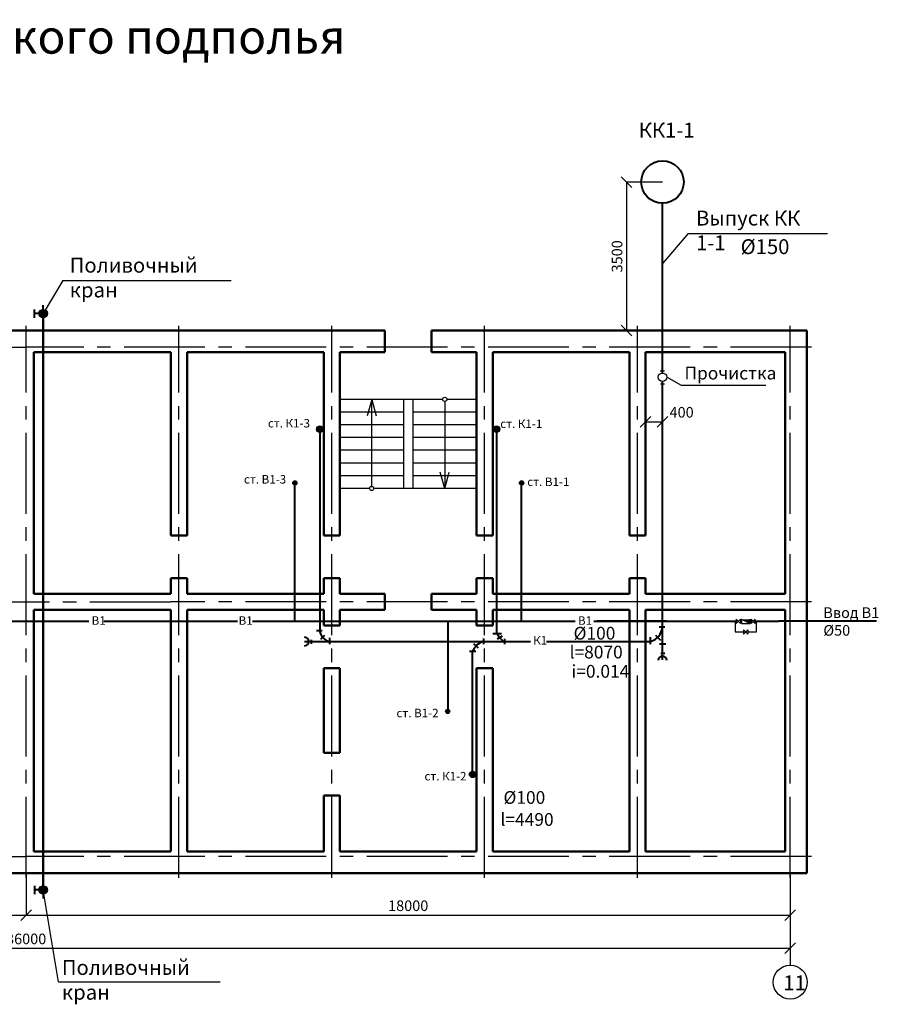
# Model space of a CAD drawing. Units: millimetres. Extents: x -339834 to -135012, y -128355 to 52762.
# Drawn here: x -312958 to -292731, y -44234 to -21036 of the extents above; entities that cross this region are included whole.
import ezdxf

# ---------------------------------------------------------------- set-up
doc = ezdxf.new("R2010")
doc.units = ezdxf.units.MM
doc.linetypes.add('осевая2', pattern=[28.575, 19.05, -3.175, 3.175, -3.175])
doc.layers.add('оси', color=7, linetype='Continuous')
doc.layers.add('Трубы', color=7, linetype='Continuous')
doc.styles.get("Standard").update_dxf_attribs({"font": 'isocpeur.ttf'})
doc.styles.add('Аннотативный', font='isocpeur.ttf')
doc.dimstyles.new('ISO-25', dxfattribs={"dimtxt": 2.5, "dimasz": 2.5, "dimexe": 1.25, "dimexo": 0.625, "dimtad": 1, "dimtxsty": 'Standard', "dimcen": 2.5, "dimadec": 0, "dimazin": 0, "dimtfac": 1, "dimtmove": 0, "dimatfit": 3, "dimfxl": 1, "dimarcsym": 0})

# ---------------------------------------------------------------- blocks, each defined once
blk = doc.blocks.new('_Oblique')
at = {"color": 0, "linetype": 'ByBlock', "lineweight": -2}
blk.add_line((-0.5, -0.5), (0.5, 0.5), dxfattribs=at)
blk = doc.blocks.new('*D25')
at = {"color": 0, "lineweight": -2, "ltscale": 100, "transparency": 16777216}
for p, q in [((-330805, -41142), (-330805, -42133)), ((-312805, -41142), (-312805, -42133)), ((-330805, -42132), (-312805, -42132))]:
    blk.add_line(p, q, dxfattribs=at)
at = {"layer": 'Defpoints', "color": 0, "ltscale": 100, "transparency": 16777216}
for p in [(-330805, -41141), (-312805, -41141), (-312805, -42132)]:
    blk.add_point(p, dxfattribs=at)
at = {"color": 0, "lineweight": -2, "ltscale": 100, "transparency": 16777216, "xscale": 250, "yscale": 250, "zscale": 250, "rotation": 180}
blk.add_blockref('_Oblique', (-330805, -42132), dxfattribs=at)
at = {"color": 0, "lineweight": -2, "ltscale": 100, "transparency": 16777216, "xscale": 250, "yscale": 250, "zscale": 250}
blk.add_blockref('_Oblique', (-312805, -42132), dxfattribs=at)
at = {"color": 0, "ltscale": 100, "transparency": 16777216, "insert": (-321805, -41944), "char_height": 250, "attachment_point": 5, "style": 'Аннотативный'}
blk.add_mtext('18000', dxfattribs=at)
blk = doc.blocks.new('*D22')
at = {"color": 0, "lineweight": -2, "ltscale": 100, "transparency": 16777216}
for p, q in [((-330805, -42134), (-330805, -42915)), ((-294805, -42129), (-294805, -42915)), ((-330805, -42913), (-294805, -42913))]:
    blk.add_line(p, q, dxfattribs=at)
at = {"layer": 'Defpoints', "color": 0, "ltscale": 100, "transparency": 16777216}
for p in [(-330805, -42133), (-294805, -42128), (-294805, -42913)]:
    blk.add_point(p, dxfattribs=at)
at = {"color": 0, "lineweight": -2, "ltscale": 100, "transparency": 16777216, "xscale": 250, "yscale": 250, "zscale": 250, "rotation": 180}
blk.add_blockref('_Oblique', (-330805, -42913), dxfattribs=at)
at = {"color": 0, "lineweight": -2, "ltscale": 100, "transparency": 16777216, "xscale": 250, "yscale": 250, "zscale": 250}
blk.add_blockref('_Oblique', (-294805, -42913), dxfattribs=at)
at = {"color": 0, "ltscale": 100, "transparency": 16777216, "insert": (-312805, -42726), "char_height": 250, "attachment_point": 5, "style": 'Аннотативный'}
blk.add_mtext('36000', dxfattribs=at)
blk = doc.blocks.new('*D21')
at = {"color": 0, "lineweight": -2, "ltscale": 100, "transparency": 16777216}
for p, q in [((-312805, -41141), (-312805, -42133)), ((-294805, -41142), (-294805, -42133)), ((-312805, -42132), (-294805, -42132))]:
    blk.add_line(p, q, dxfattribs=at)
at = {"layer": 'Defpoints', "color": 0, "ltscale": 100, "transparency": 16777216}
for p in [(-312805, -41141), (-294805, -41141), (-294805, -42132)]:
    blk.add_point(p, dxfattribs=at)
at = {"color": 0, "lineweight": -2, "ltscale": 100, "transparency": 16777216, "xscale": 250, "yscale": 250, "zscale": 250, "rotation": 180}
blk.add_blockref('_Oblique', (-312805, -42132), dxfattribs=at)
at = {"color": 0, "lineweight": -2, "ltscale": 100, "transparency": 16777216, "xscale": 250, "yscale": 250, "zscale": 250}
blk.add_blockref('_Oblique', (-294805, -42132), dxfattribs=at)
at = {"color": 0, "ltscale": 100, "transparency": 16777216, "insert": (-303805, -41944), "char_height": 250, "attachment_point": 5, "style": 'Аннотативный'}
blk.add_mtext('18000', dxfattribs=at)
blk = doc.blocks.new('*D32')
at = {"color": 0, "lineweight": -2, "ltscale": 100, "transparency": 16777216}
for p, q in [((-298215, -30176), (-298215, -30514)), ((-297815, -30176), (-297815, -30514)), ((-298215, -30513), (-297815, -30513))]:
    blk.add_line(p, q, dxfattribs=at)
at = {"layer": 'Defpoints', "color": 0, "ltscale": 100, "transparency": 16777216}
for p in [(-298215, -30175), (-297815, -30175), (-297815, -30513)]:
    blk.add_point(p, dxfattribs=at)
at = {"color": 0, "lineweight": -2, "ltscale": 100, "transparency": 16777216, "xscale": 250, "yscale": 250, "zscale": 250, "rotation": 180}
blk.add_blockref('_Oblique', (-298215, -30513), dxfattribs=at)
at = {"color": 0, "lineweight": -2, "ltscale": 100, "transparency": 16777216, "xscale": 250, "yscale": 250, "zscale": 250}
blk.add_blockref('_Oblique', (-297815, -30513), dxfattribs=at)
at = {"color": 0, "ltscale": 100, "transparency": 16777216, "insert": (-297364, -30318), "char_height": 250, "attachment_point": 5, "style": 'Аннотативный'}
blk.add_mtext('400', dxfattribs=at)
blk = doc.blocks.new('*D34')
at = {"color": 0, "lineweight": -2, "ltscale": 100, "transparency": 16777216}
for p, q in [((-297816, -24861), (-298667, -24861)), ((-298665, -24861), (-298665, -28361)), ((-297816, -28361), (-298667, -28361))]:
    blk.add_line(p, q, dxfattribs=at)
at = {"layer": 'Defpoints', "color": 0, "ltscale": 100, "transparency": 16777216}
for p in [(-297815, -24861), (-298665, -28361), (-297815, -28361)]:
    blk.add_point(p, dxfattribs=at)
at = {"color": 0, "lineweight": -2, "ltscale": 100, "transparency": 16777216, "xscale": 250, "yscale": 250, "zscale": 250}
for p, rotation in [((-298665, -24861), 90), ((-298665, -28361), 270)]:
    blk.add_blockref('_Oblique', p, dxfattribs=dict(at, rotation=rotation))
at = {"color": 0, "ltscale": 100, "transparency": 16777216, "insert": (-298853, -26611), "char_height": 250, "attachment_point": 5, "rotation": 90, "style": 'Аннотативный'}
blk.add_mtext('3500', dxfattribs=at)

msp = doc.modelspace()

# ---------------------------------------------------------------- hatches: boundary and pattern name
h = msp.add_hatch(color=256)
h.dxf.hatch_style = 1
h.paths.add_polyline_path([(-312305.0003, -27961.1571, 0.4142135624), (-312405.0003, -27861.1571), (-312405.0003, -28061.1571, 0.4142135624)])
h.paths.add_polyline_path([(-312405.0003, -27861.1571, 0.4142135624), (-312505.0003, -27961.1571, 0.4142135624), (-312405.0003, -28061.1571)])
at = {"lineweight": 40}
h = msp.add_hatch(color=256, dxfattribs=at)
h.dxf.hatch_style = 1
edge = h.paths.add_edge_path()
edge.add_arc((-305887.2896, -30682.0816), 76.5282, 74.86127844, 148.28770535)
edge.add_arc((-305890.2161, -30684.264), 75.2624, 145.70235359, 287.72407331)
edge.add_line((-305867.3038, -30755.954), (-305867.3038, -30608.2091))
edge = h.paths.add_edge_path()
edge.add_line((-305867.3038, -30608.2091), (-305867.3038, -30755.954))
edge.add_arc((-305884.881, -30683.9252), 74.1425, 283.71387339, 361.42484817)
edge.add_arc((-305887.2896, -30682.0816), 76.5282, 0, 74.86127844)
h = msp.add_hatch(color=256, dxfattribs=at)
h.dxf.hatch_style = 1
edge = h.paths.add_edge_path()
edge.add_arc((-301724.012, -30684.998), 76.5282, 74.86127844, 148.28770535)
edge.add_arc((-301726.9385, -30687.1804), 75.2624, 145.70235359, 287.72407331)
edge.add_line((-301704.0261, -30758.8704), (-301704.0261, -30611.1256))
edge = h.paths.add_edge_path()
edge.add_line((-301704.0261, -30611.1256), (-301704.0261, -30758.8704))
edge.add_arc((-301721.6034, -30686.8416), 74.1425, 283.71387339, 361.42484817)
edge.add_arc((-301724.012, -30684.998), 76.5282, 0, 74.86127844)
h = msp.add_hatch(color=256, dxfattribs=at)
h.dxf.hatch_style = 1
h.paths.add_polyline_path([(-305889.5911, -30631.1571, 0.4142135624), (-305939.5911, -30681.1571, 0.4142135624), (-305889.5911, -30731.1571)])
h.paths.add_polyline_path([(-305889.5911, -30631.1571), (-305889.5911, -30731.1571, 0.4142135624), (-305839.5911, -30681.1571, 0.4142135624)])
h = msp.add_hatch(color=256, dxfattribs=at)
h.dxf.hatch_style = 1
h.paths.add_polyline_path([(-301720.0979, -30631.1571, 0.4142135624), (-301770.0979, -30681.1571, 0.4142135624), (-301720.0979, -30731.1571)])
h.paths.add_polyline_path([(-301720.0979, -30631.1571), (-301720.0979, -30731.1571, 0.4142135624), (-301670.0979, -30681.1571, 0.4142135624)])
h = msp.add_hatch(color=256)
h.dxf.hatch_style = 1
h.paths.add_polyline_path([(-306525.0003, -31949.1571, 1), (-306425.0003, -31949.1571, 1)])
h = msp.add_hatch(color=256)
h.dxf.hatch_style = 1
h.paths.add_polyline_path([(-301185.0003, -31949.1571, 1), (-301085.0003, -31949.1571, 1)])
h = msp.add_hatch(color=256)
h.dxf.hatch_style = 1
h.paths.add_polyline_path([(-302825.0003, -37333.1571, 1), (-302925.0003, -37333.1571, 1)])
h = msp.add_hatch(color=256, dxfattribs=at)
h.dxf.hatch_style = 1
edge = h.paths.add_edge_path()
edge.add_arc((-302286.9123, -38816.4339), 76.5282, 74.86127844, 148.28770535)
edge.add_arc((-302289.8388, -38818.6163), 75.2624, 145.70235359, 287.72407331)
edge.add_line((-302266.9264, -38890.3063), (-302266.9264, -38742.5614))
edge = h.paths.add_edge_path()
edge.add_line((-302266.9264, -38742.5614), (-302266.9264, -38890.3063))
edge.add_arc((-302284.5036, -38818.2775), 74.1425, 283.71387339, 361.42484817)
edge.add_arc((-302286.9123, -38816.4339), 76.5282, 0, 74.86127844)
h = msp.add_hatch(color=256, dxfattribs=at)
h.dxf.hatch_style = 1
h.paths.add_polyline_path([(-302291.2665, -38771.1571, 0.4142135624), (-302341.2665, -38821.1571, 0.4142135624), (-302291.2665, -38871.1571)])
h.paths.add_polyline_path([(-302291.2665, -38771.1571), (-302291.2665, -38871.1571, 0.4142135624), (-302241.2665, -38821.1571, 0.4142135624)])
h = msp.add_hatch(color=256)
h.dxf.hatch_style = 1
h.paths.add_polyline_path([(-312306.1972, -41540.9063, -0.4142135624), (-312406.2148, -41640.8887), (-312406.1796, -41440.8887, -0.4142135624)])
h.paths.add_polyline_path([(-312406.2148, -41640.8887, -0.4142135624), (-312506.1972, -41540.8711, -0.4142135624), (-312406.1796, -41440.8887)])
at = {"layer": 'Трубы'}
h = msp.add_hatch(color=256, dxfattribs=at)
h.set_gradient(color2=(0, 0, 0), one_color=1)
h.paths.add_polyline_path([(-295753.1831, -35260.7732), (-295753.1831, -35160.7732), (-295953.1831, -35160.7732)])

# ---------------------------------------------------------------- linework, layer by layer
at = {"lineweight": 40, "ltscale": 100}
for p, q in [((-297815.0003, -29361.5153), (-297815.0003, -25361.1571)), ((-312405.0003, -27861.1571), (-312405.0003, -27761.1571)), ((-312605.0003, -28061.1571), (-312605.0003, -27861.1571)), ((-312505.0003, -27961.1571), (-312605.0003, -27961.1571)), ((-312403.8211, -28061.1572), (-312406.1796, -41440.8887)), ((-312405.0003, -41440.8888), (-312405.0003, -28061.1571)), ((-297815.0003, -36118.4964), (-297815.0003, -29561.5153)), ((-305888.2921, -30722.9668), (-305888.2921, -35426.1474)), ((-301719.4174, -35488.7961), (-301719.4174, -30721.5291)), ((-306475.0003, -35210.7732), (-306475.0003, -31949.1571)), ((-301135.0003, -35210.7732), (-301135.0003, -31949.1571)), ((-314350.9075, -35210.7732), (-311329.1271, -35210.7732)), ((-310978.9559, -35210.7732), (-307829.9187, -35210.7732)), ((-307476.5367, -35210.7732), (-299869.7905, -35210.7732)), ((-302875.0003, -35210.7732), (-302875.0003, -37333.1571)), ((-299428.5365, -35210.7732), (-297722.0692, -35210.7732)), ((-297722.0692, -35210.7732), (-299354.5241, -35210.7732)), ((-298595.0845, -35210.7732), (-296078.1831, -35210.7732)), ((-295628.1831, -35210.7732), (-295082.0692, -35210.7732)), ((-292774.6036, -35210.7732), (-295082.0692, -35210.7732)), ((-305963.2921, -35426.1474), (-305833.251, -35426.1474)), ((-297890.0003, -35344.0681), (-297762.8439, -35344.0681)), ((-306249.9399, -35686.7993), (-301972.7036, -35686.7993)), ((-306085.1491, -35744.5769), (-306085.1491, -35644.5769)), ((-305866.2743, -35634.648), (-305772.1889, -35540.5625)), ((-305653.2751, -35749.9735), (-305653.2751, -35601.9766)), ((-302031.2089, -35613.0879), (-302031.2089, -35747.156)), ((-301972.7036, -35686.7993), (-300926.4642, -35686.7993)), ((-301808.6063, -35500.2123), (-301605.0038, -35500.2123)), ((-301700.0306, -35621.1726), (-301587.6572, -35556.2938)), ((-301537.9803, -35623.0373), (-301537.9803, -35749.7466)), ((-300549.3294, -35686.7993), (-298095.5743, -35686.7993)), ((-298095.5743, -35750.0639), (-298095.5743, -35586.7993)), ((-297857.1593, -35658.9111), (-297972.3166, -35543.7537)), ((-302360.1716, -35913.3268), (-302210.8174, -35913.3268)), ((-302286.9123, -38739.9056), (-302286.9123, -35924.7298)), ((-302267.5319, -35730.1623), (-302159.8305, -35837.8637)), ((-297882.2227, -35738.6109), (-297732.2227, -35738.6109)), ((-297757.2227, -35969.3831), (-297857.2227, -35969.3831)), ((-312606.1796, -41440.8534), (-312606.2148, -41640.8534)), ((-312506.1972, -41540.8711), (-312606.1972, -41540.8534)), ((-312406.2148, -41640.8887), (-312406.2324, -41740.8887))]:
    msp.add_line(p, q, dxfattribs=at)
for p, q in [((-297210.8601, -26071.7171), (-297815.0003, -26780.9234)), ((-297210.8601, -26071.7171), (-293924.4437, -26071.7171)), ((-311937.9191, -27177.8397), (-312405.0003, -27961.1571)), ((-311937.9191, -27177.8397), (-307975.3795, -27177.8397)), ((-312405.0003, -28361.1571), (-312405.0003, -28261.1571)), ((-297865.7935, -29311.5185), (-297765.7935, -29311.5185)), ((-297367.8096, -29651.9154), (-297715.0003, -29461.5153)), ((-297865.0003, -29611.5153), (-297765.0003, -29611.5153)), ((-295380.8331, -29651.9154), (-297367.8096, -29651.9154)), ((-303915.0003, -29981.1571), (-305415.0003, -29981.1571)), ((-304665.0003, -29981.1571), (-304768.528, -30367.5274)), ((-304665.0003, -32031.1571), (-304665.0003, -29981.1571)), ((-304665.0003, -29981.1571), (-304561.4727, -30367.5274)), ((-302995.0003, -29981.1571), (-303915.0003, -29981.1571)), ((-303915.0003, -29981.1571), (-303915.0003, -32081.1571)), ((-303695.0003, -29981.1571), (-303695.0003, -32081.1571)), ((-302945.0003, -30031.1571), (-302945.0003, -32081.1571)), ((-302195.0003, -29981.1571), (-302895.0003, -29981.1571)), ((-303915.0003, -30281.1571), (-305415.0003, -30281.1571)), ((-302195.0003, -30281.1571), (-303695.0003, -30281.1571)), ((-303915.0003, -30581.1571), (-305415.0003, -30581.1571)), ((-302195.0003, -30581.1571), (-303695.0003, -30581.1571)), ((-303915.0003, -30881.1571), (-305415.0003, -30881.1571)), ((-302195.0003, -30881.1571), (-303695.0003, -30881.1571)), ((-303915.0003, -31181.1571), (-305415.0003, -31181.1571)), ((-302195.0003, -31181.1571), (-303695.0003, -31181.1571)), ((-303915.0003, -31481.1571), (-305415.0003, -31481.1571)), ((-302195.0003, -31481.1571), (-303695.0003, -31481.1571)), ((-303915.0003, -31781.1571), (-305415.0003, -31781.1571)), ((-302195.0003, -31781.1571), (-303695.0003, -31781.1571)), ((-302945.0003, -32081.1571), (-303048.528, -31694.7868)), ((-302945.0003, -32081.1571), (-302841.4727, -31694.7868)), ((-304715.0003, -32081.1571), (-305415.0003, -32081.1571)), ((-303915.0003, -32081.1571), (-304615.0003, -32081.1571)), ((-302195.0003, -32081.1571), (-303915.0003, -32081.1571)), ((-304355.0003, -34691.1571), (-304355.0003, -34811.1571)), ((-303255.0003, -34691.1571), (-303255.0003, -34811.1571)), ((-296078.1831, -35160.7732), (-296078.1831, -35260.7732)), ((-295628.1831, -35260.7732), (-295628.1831, -35160.7732)), ((-306085.1491, -35694.5769), (-306085.1491, -35744.5769)), ((-297807.2227, -35969.3831), (-297757.2227, -35969.3831)), ((-302195.0003, -40631.1571), (-302195.0003, -39431.1571)), ((-312045.182, -43706.3935), (-312406.1972, -41540.8887)), ((-294805.0013, -42910.8549), (-294805.0013, -43310.8549)), ((-312045.182, -43706.3935), (-308231.6607, -43706.3935))]:
    msp.add_line(p, q)
at = {"lineweight": 50, "ltscale": 100}
for p, q in [((-313705.0003, -28361.1571), (-312805.0003, -28361.1571)), ((-311905.0003, -28361.1571), (-312805.0003, -28361.1571)), ((-311905.0003, -28361.1571), (-310105.0003, -28361.1571)), ((-308305.0003, -28361.1571), (-310105.0003, -28361.1571)), ((-308305.0003, -28361.1571), (-306505.0003, -28361.1571)), ((-304705.0003, -28361.1571), (-306505.0003, -28361.1571)), ((-304705.0003, -28361.1571), (-304355.0003, -28361.1571)), ((-304355.0003, -28871.1571), (-304355.0003, -28361.1571)), ((-303255.0003, -28361.1571), (-302905.0003, -28361.1571)), ((-303255.0003, -28871.1571), (-303255.0003, -28361.1571)), ((-301105.0003, -28361.1571), (-302905.0003, -28361.1571)), ((-301105.0003, -28361.1571), (-299305.0003, -28361.1571)), ((-297470.0003, -28361.1571), (-299305.0003, -28361.1571)), ((-297470.0003, -28361.1571), (-295670.0003, -28361.1571)), ((-294415.0003, -28361.1571), (-295670.0003, -28361.1571)), ((-294415.0003, -41141.1571), (-294415.0003, -28361.1571)), ((-311905.0003, -28871.1571), (-312625.0003, -28871.1571)), ((-312625.0003, -34561.1571), (-312625.0003, -28871.1571)), ((-311905.0003, -28871.1571), (-310105.0003, -28871.1571)), ((-309395.0003, -28871.1571), (-310105.0003, -28871.1571)), ((-309395.0003, -33191.1571), (-309395.0003, -28871.1571)), ((-308305.0003, -28871.1571), (-309015.0003, -28871.1571)), ((-309015.0003, -33191.1571), (-309015.0003, -28871.1571)), ((-308305.0003, -28871.1571), (-306505.0003, -28871.1571)), ((-305795.0003, -28871.1571), (-306505.0003, -28871.1571)), ((-305795.0003, -33191.1571), (-305795.0003, -28871.1571)), ((-304705.0003, -28871.1571), (-305415.0003, -28871.1571)), ((-305415.0003, -33191.1571), (-305415.0003, -28871.1571)), ((-304705.0003, -28871.1571), (-304355.0003, -28871.1571)), ((-303255.0003, -28871.1571), (-302905.0003, -28871.1571)), ((-302195.0003, -28871.1571), (-302905.0003, -28871.1571)), ((-302195.0003, -33191.1571), (-302195.0003, -28871.1571)), ((-301105.0003, -28871.1571), (-301815.0003, -28871.1571)), ((-301815.0003, -33191.1571), (-301815.0003, -28871.1571)), ((-301105.0003, -28871.1571), (-299305.0003, -28871.1571)), ((-298595.0003, -28871.1571), (-299305.0003, -28871.1571)), ((-298595.0003, -33191.1571), (-298595.0003, -28871.1571)), ((-297470.0003, -28871.1571), (-298215.0003, -28871.1571)), ((-298215.0003, -33191.1571), (-298215.0003, -28871.1571)), ((-297470.0003, -28871.1571), (-295670.0003, -28871.1571)), ((-294925.0003, -28871.1571), (-295670.0003, -28871.1571)), ((-294925.0003, -34561.1571), (-294925.0003, -28871.1571)), ((-309395.0003, -33191.1571), (-309015.0003, -33191.1571)), ((-305795.0003, -33191.1571), (-305415.0003, -33191.1571)), ((-302195.0003, -33191.1571), (-301815.0003, -33191.1571)), ((-298595.0003, -33191.1571), (-298215.0003, -33191.1571)), ((-309395.0003, -34561.1571), (-309395.0003, -34191.1571)), ((-309395.0003, -34191.1571), (-309015.0003, -34191.1571)), ((-309015.0003, -34561.1571), (-309015.0003, -34191.1571)), ((-305795.0003, -34561.1571), (-305795.0003, -34191.1571)), ((-305795.0003, -34191.1571), (-305415.0003, -34191.1571)), ((-305415.0003, -34561.1571), (-305415.0003, -34191.1571)), ((-302195.0003, -34561.1571), (-302195.0003, -34191.1571)), ((-302195.0003, -34191.1571), (-301815.0003, -34191.1571)), ((-301815.0003, -34561.1571), (-301815.0003, -34191.1571)), ((-298595.0003, -34561.1571), (-298595.0003, -34191.1571)), ((-298595.0003, -34191.1571), (-298215.0003, -34191.1571)), ((-298215.0003, -34561.1571), (-298215.0003, -34191.1571)), ((-312625.0003, -34561.1571), (-309395.0003, -34561.1571)), ((-309015.0003, -34561.1571), (-305795.0003, -34561.1571)), ((-305415.0003, -34561.1571), (-304355.0003, -34561.1571)), ((-304355.0003, -34561.1571), (-304355.0003, -34941.1571)), ((-303255.0003, -34561.1571), (-302195.0003, -34561.1571)), ((-303255.0003, -34561.1571), (-303255.0003, -34941.1571)), ((-301815.0003, -34561.1571), (-298595.0003, -34561.1571)), ((-298215.0003, -34561.1571), (-294925.0003, -34561.1571)), ((-312625.0003, -40631.1571), (-312625.0003, -34941.1571)), ((-312625.0003, -34941.1571), (-309395.0003, -34941.1571)), ((-309395.0003, -40631.1571), (-309395.0003, -34941.1571)), ((-309015.0003, -40631.1571), (-309015.0003, -34941.1571)), ((-309015.0003, -34941.1571), (-305795.0003, -34941.1571)), ((-305795.0003, -35311.1571), (-305795.0003, -34941.1571)), ((-305415.0003, -35311.1571), (-305415.0003, -34941.1571)), ((-305415.0003, -34941.1571), (-304355.0003, -34941.1571)), ((-303255.0003, -34941.1571), (-302195.0003, -34941.1571)), ((-302195.0003, -35311.1571), (-302195.0003, -34941.1571)), ((-301815.0003, -35311.1571), (-301815.0003, -34941.1571)), ((-301815.0003, -34941.1571), (-298595.0003, -34941.1571)), ((-298595.0003, -40631.1571), (-298595.0003, -34941.1571)), ((-298215.0003, -40631.1571), (-298215.0003, -34941.1571)), ((-298215.0003, -34941.1571), (-294925.0003, -34941.1571)), ((-294925.0003, -40631.1571), (-294925.0003, -34941.1571)), ((-305795.0003, -35311.1571), (-305415.0003, -35311.1571)), ((-302195.0003, -35311.1571), (-301815.0003, -35311.1571)), ((-305795.0003, -38311.1571), (-305795.0003, -36311.1571)), ((-305795.0003, -36311.1571), (-305415.0003, -36311.1571)), ((-305415.0003, -38311.1571), (-305415.0003, -36311.1571)), ((-302195.0003, -40631.1571), (-302195.0003, -36311.1571)), ((-302195.0003, -36311.1571), (-301815.0003, -36311.1571)), ((-301815.0003, -40631.1571), (-301815.0003, -36311.1571)), ((-305795.0003, -38311.1571), (-305415.0003, -38311.1571)), ((-305795.0003, -40631.1571), (-305795.0003, -39311.1571)), ((-305795.0003, -39311.1571), (-305415.0003, -39311.1571)), ((-305415.0003, -40631.1571), (-305415.0003, -39311.1571)), ((-311905.0003, -40631.1571), (-312625.0003, -40631.1571)), ((-311905.0003, -40631.1571), (-310105.0003, -40631.1571)), ((-309395.0003, -40631.1571), (-310105.0003, -40631.1571)), ((-308305.0003, -40631.1571), (-309015.0003, -40631.1571)), ((-308305.0003, -40631.1571), (-306505.0003, -40631.1571)), ((-305795.0003, -40631.1571), (-306505.0003, -40631.1571)), ((-304705.0003, -40631.1571), (-305415.0003, -40631.1571)), ((-304705.0003, -40631.1571), (-302905.0003, -40631.1571)), ((-302195.0003, -40631.1571), (-302905.0003, -40631.1571)), ((-301105.0003, -40631.1571), (-301815.0003, -40631.1571)), ((-301105.0003, -40631.1571), (-299305.0003, -40631.1571)), ((-298595.0003, -40631.1571), (-299305.0003, -40631.1571)), ((-297470.0003, -40631.1571), (-298215.0003, -40631.1571)), ((-297470.0003, -40631.1571), (-295670.0003, -40631.1571)), ((-294925.0003, -40631.1571), (-295670.0003, -40631.1571)), ((-313705.0003, -41141.1571), (-312805.0003, -41141.1571)), ((-311905.0003, -41141.1571), (-312805.0003, -41141.1571)), ((-311905.0003, -41141.1571), (-310105.0003, -41141.1571)), ((-308305.0003, -41141.1571), (-310105.0003, -41141.1571)), ((-308305.0003, -41141.1571), (-306505.0003, -41141.1571)), ((-304705.0003, -41141.1571), (-306505.0003, -41141.1571)), ((-304705.0003, -41141.1571), (-302905.0003, -41141.1571)), ((-301105.0003, -41141.1571), (-302905.0003, -41141.1571)), ((-301105.0003, -41141.1571), (-299305.0003, -41141.1571)), ((-297470.0003, -41141.1571), (-299305.0003, -41141.1571)), ((-297470.0003, -41141.1571), (-295670.0003, -41141.1571)), ((-294415.0003, -41141.1571), (-295670.0003, -41141.1571))]:
    msp.add_line(p, q, dxfattribs=at)
at = {"lineweight": 40, "ltscale": 100}
msp.add_circle((-297815.0003, -24861.1571), 500, dxfattribs=at)
for centre, radius in [((-312405.0003, -27961.1571), 100), ((-297815.0003, -29461.5153), 100), ((-302945.0003, -29981.1571), 50), ((-305887.2896, -30682.0816), 76.5282), ((-301724.012, -30684.998), 76.5282), ((-306475.0003, -31949.1571), 50), ((-301135.0003, -31949.1571), 50), ((-304665.0003, -32081.1571), 50), ((-302875.0003, -37333.1571), 50), ((-302286.9123, -38816.4339), 76.5282), ((-312406.1972, -41540.8887), 100), ((-294805.0013, -43710.8549), 400)]:
    msp.add_circle(centre, radius)
for centre, radius, start, end in [((-305608.5976, -35410.6813), 279.7092, 179.41386998, 260.80886938), ((-301331.5464, -35322.2457), 422.1172, 203.23850219, 239.72676956), ((-298202.4495, -35313.0964), 388.6851, 285.95999223, 355.42964947), ((-306249.9399, -35686.7993), 100, 270, 90), ((-301932.525, -36043.8882), 373.8838, 107.2383811, 161.41540202), ((-297815.0003, -36134.1739), 100, 0, 180)]:
    msp.add_arc(centre, radius, start, end, dxfattribs=at)
at = {"layer": 'оси', "linetype": 'осевая2', "ltscale": 100}
for p, q in [((-312805.0003, -41251.1571), (-312805.0003, -28251.1571)), ((-312805.0003, -41251.1571), (-312805.0003, -28251.1571)), ((-309205.0003, -41251.1571), (-309205.0003, -28251.1571)), ((-305605.0003, -41251.1571), (-305605.0003, -28251.1571)), ((-302005.0003, -41251.1571), (-302005.0003, -28251.1571)), ((-302005.0003, -41251.1571), (-302005.0003, -28251.1571)), ((-298405.0003, -41251.1571), (-298405.0003, -28251.1571)), ((-294805.0003, -41251.1571), (-294805.0003, -28251.1571)), ((-331305.0003, -28751.1571), (-312805.0003, -28751.1571)), ((-294305.0003, -28751.1571), (-312805.0003, -28751.1571)), ((-331305.0003, -34751.1571), (-309395.0003, -34751.1571)), ((-294305.0003, -34751.1571), (-309395.0003, -34751.1571)), ((-331305.0003, -40751.1571), (-312805.0003, -40751.1571)), ((-294305.0003, -40751.1571), (-312805.0003, -40751.1571))]:
    msp.add_line(p, q, dxfattribs=at)
at = {"layer": 'Трубы', "lineweight": 30}
for p, q in [((-296103.1831, -35210.7732), (-296103.1831, -35460.7732)), ((-295978.1831, -35210.7732), (-295953.1831, -35210.7732)), ((-295753.1831, -35210.7732), (-295728.1831, -35210.7732)), ((-295603.1831, -35460.7732), (-295603.1831, -35210.7732)), ((-296103.1831, -35460.7732), (-295903.1831, -35460.7732)), ((-295803.1831, -35460.7732), (-295603.1831, -35460.7732))]:
    msp.add_line(p, q, dxfattribs=at)
at = {"layer": 'Трубы'}
for p, q in [((-296078.1831, -35260.7732), (-295978.1831, -35160.7732)), ((-295978.1831, -35260.7732), (-296078.1831, -35160.7732)), ((-295978.1831, -35160.7732), (-295978.1831, -35260.7732)), ((-295953.1831, -35160.7732), (-295953.1831, -35260.7732)), ((-295953.1831, -35160.7732), (-295753.1831, -35260.7732)), ((-295953.1831, -35260.7732), (-295753.1831, -35260.7732)), ((-295753.1831, -35260.7732), (-295753.1831, -35160.7732)), ((-295728.1831, -35160.7732), (-295728.1831, -35260.7732)), ((-295628.1831, -35260.7732), (-295728.1831, -35160.7732)), ((-295728.1831, -35260.7732), (-295628.1831, -35160.7732)), ((-295903.1831, -35410.7732), (-295903.1831, -35510.7732)), ((-295903.1831, -35510.7732), (-295803.1831, -35410.7732)), ((-295803.1831, -35510.7732), (-295903.1831, -35410.7732)), ((-295803.1831, -35410.7732), (-295803.1831, -35510.7732))]:
    msp.add_line(p, q, dxfattribs=at)

# ---------------------------------------------------------------- texts
at = {"insert": (-320995.7632, -21035.9011), "char_height": 800, "attachment_point": 1}
msp.add_mtext_dynamic_manual_height_columns('План технического подполья', width=16264.968104, gutter_width=12.5, heights=[0], dxfattribs=at)
at = {"style": 'Аннотативный'}
for s, width, insert, char_height, attachment_point in [('КК1-1', 1436.030891, (-298373.6703, -23463.0532), 350, 1), ('Выпуск КК 1-1', 3235.625497, (-297023.8719, -25535.2002), 350, 1), ('%%C150', 397.774075, (-295973.7684, -26208.9313), 350, 1), ('Поливочный кран', 3929.063401, (-311778.648, -26645.2718), 350, 1), ('Прочистка', 2191.923256, (-297297.1266, -29212.8798), 300, 1), ('ст. К1-3', 1043.512049, (-307110.0065, -30443.4525), 200, 1), ('ст. К1-1', 1043.512049, (-301637.1442, -30456.1752), 200, 1), ('ст. В1-3', 1095.534835, (-307673.8098, -31765.1932), 200, 1), ('ст. В1-1', 1044.801354, (-300007.7124, -31823.5472), 200, 3), ('Ввод В1\\P%%C50', 2316.355978, (-294025.1052, -34882.3621), 250, 1), ('В1', 1043.512049, (-311262.4604, -35092.839), 200, 1), ('В1', 1043.512049, (-307800.1945, -35092.839), 200, 1), ('В1', 1043.512049, (-299805.0495, -35092.839), 200, 1), ('%%C100', 1410.900504, (-299909.6073, -35341.1759), 300, 1), ('К1', 1043.512049, (-300859.7975, -35557.9025), 200, 1), ('l=8070', 1865.737919, (-300003.4132, -35785.3299), 300, 1), ('i=0.014', 1410.900504, (-299958.4151, -36238.6696), 300, 1), ('ст. В1-2', 1012.568482, (-303088.6348, -37271.6989), 200, 3), ('ст. К1-2', 1043.512049, (-303422.5555, -38759.5204), 200, 1), ('%%C100', 1410.900504, (-301561.3484, -39210.8087), 300, 1), ('l=4490', 1865.737919, (-301631.5514, -39729.4833), 300, 1), ('Поливочный кран', 3929.063401, (-311963.3959, -43191.4741), 350, 1), ('11', 404.794395, (-294967.4843, -43554.6838), 350, 1)]:
    msp.add_mtext_dynamic_manual_height_columns(s, width=width, gutter_width=12.5, heights=[0], dxfattribs=dict(at, insert=insert, char_height=char_height, attachment_point=attachment_point))

# ---------------------------------------------------------------- dimensions: what is measured, and where the dimension line sits
at = {"ltscale": 100}
dim = msp.add_linear_dim(base=(-298665.3899, -28361.1571), p1=(-297815.0003, -24861.1571), p2=(-297815.0003, -28361.1571), angle=90, dimstyle='ISO-25', override={"dimtxt": 250, "dimasz": 250, "dimgap": 62.5, "dimtxsty": 'Аннотативный', "dimblk1": 'Oblique', "dimblk2": 'Oblique', "dimsah": 1}, dxfattribs=at)
dim.commit()
dim.dimension.update_dxf_attribs({"geometry": '*D34', "text_midpoint": (-298852.8899, -26611.1571)})
dim = msp.add_linear_dim(base=(-297815.0003, -30512.6787), p1=(-298215.0003, -30175.0895), p2=(-297815.0003, -30175.0895), dimstyle='ISO-25', override={"dimtxt": 250, "dimasz": 250, "dimgap": 62.5, "dimtxsty": 'Аннотативный', "dimblk1": 'Oblique', "dimblk2": 'Oblique', "dimsah": 1, "dimtmove": 1}, dxfattribs=at)
dim.commit()
dim.dimension.update_dxf_attribs({"geometry": '*D32', "text_midpoint": (-297364.1776, -30505.5324), "dimtype": 160})
for base, p1, p2, picture, middle in [((-312805.0003, -42131.9839), (-330805.0003, -41141.1571), (-312805.0003, -41141.1571), '*D25', (-321805.0003, -41944.4839)), ((-294805.0003, -42131.9839), (-312805.0003, -41140.5321), (-294805.0003, -41141.1571), '*D21', (-303805.0003, -41944.4839)), ((-294805.0003, -42913.2825), (-330805.0003, -42133.2339), (-294805.0003, -42128.2339), '*D22', (-312805.0003, -42725.7825))]:
    dim = msp.add_linear_dim(base=base, p1=p1, p2=p2, dimstyle='ISO-25', override={"dimtxt": 250, "dimasz": 250, "dimgap": 62.5, "dimtxsty": 'Аннотативный', "dimblk1": 'Oblique', "dimblk2": 'Oblique', "dimsah": 1}, dxfattribs=at)
    dim.commit()
    dim.dimension.update_dxf_attribs({"geometry": picture, "text_midpoint": middle})

doc.saveas('drawing.dxf')
